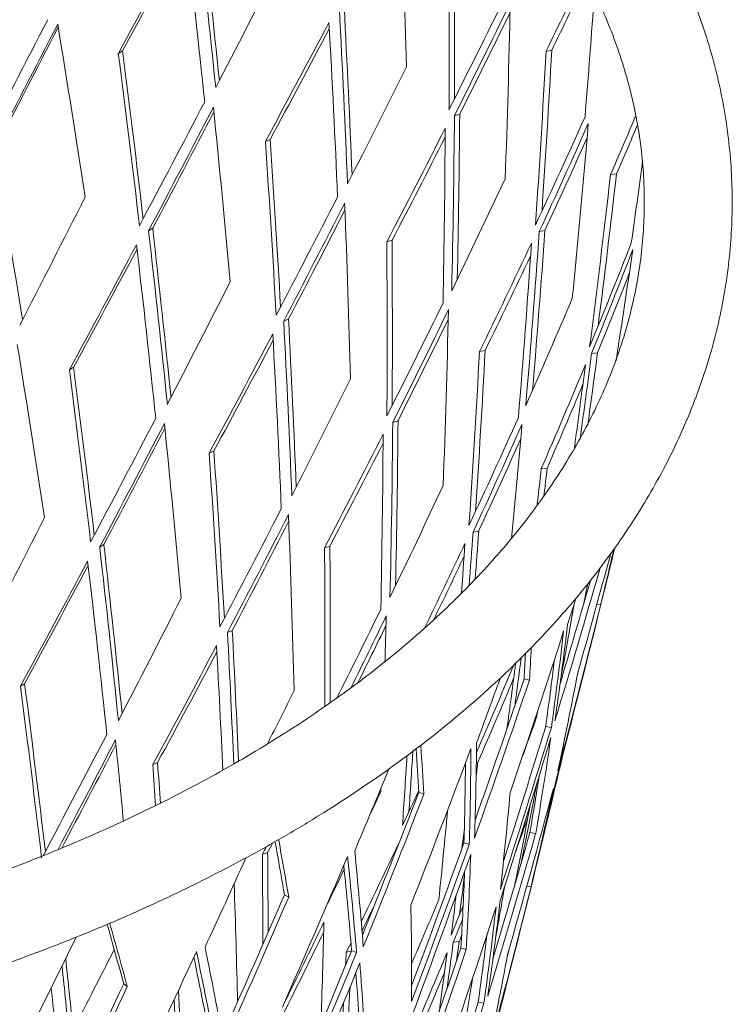
# Model space of a CAD drawing. Units: millimetres. Extents: x 16779 to 24303, y 6928 to 18315.
# Drawn here: x 22739 to 22861, y 9033 to 9201 of the extents above; entities that cross this region are included whole.
import ezdxf

# ---------------------------------------------------------------- set-up
doc = ezdxf.new("R2010")
doc.units = ezdxf.units.MM
doc.layers.add('AXONOMETRIC', color=7, linetype='Continuous')
doc.layers.add('TIPTAP_DIM', color=9, linetype='Continuous')

# ---------------------------------------------------------------- blocks, each defined once
blk = doc.blocks.new('KPK02_axonometric')
at = {"layer": 'AXONOMETRIC', "linetype": 'Continuous', "lineweight": 15}
for p, q in [((1656.1, 1667.09), (1655.39, 1666.67)), ((1729.36, 1667.23), (1728.39, 1667.03)), ((1713.66, 1656.33), (1712.76, 1656.05)), ((1681.3, 1652.01), (1680.49, 1651.65)), ((1740.42, 1646.12), (1739.41, 1646.02)), ((1661.26, 1636.84), (1660.55, 1636.41)), ((1728.2, 1636.49), (1727.23, 1636.3)), ((1702.11, 1634.83), (1701.2, 1634.55)), ((1684.43, 1621.37), (1683.62, 1621.02)), ((1718, 1615.98), (1717.03, 1615.79)), ((1737.18, 1615.59), (1736.18, 1615.49)), ((1647.75, 1613.12), (1647.04, 1612.7)), ((1703.13, 1604.01), (1702.23, 1603.73)), ((1671.7, 1598.85), (1670.88, 1598.49)), ((1728.59, 1595.94), (1727.58, 1595.84)), ((1716.9, 1585.17), (1715.93, 1584.98)), ((1652.91, 1582.87), (1652.2, 1582.44)), ((1691.49, 1582.59), (1690.59, 1582.31)), ((1737.74, 1572.66), (1737.08, 1572.71)), ((1737.19, 1570.39), (1738.11, 1574.11)), ((1674.84, 1568.22), (1674.02, 1567.87)), ((1639.39, 1559.14), (1638.68, 1558.72)), ((1725.57, 1559.72), (1724.65, 1559.98)), ((1729.31, 1551.68), (1728.34, 1551.85)), ((1662.09, 1545.69), (1661.28, 1545.34)), ((1716.75, 1545.75), (1716.5, 1545.73)), ((1707.54, 1540.29), (1706.7, 1540.63)), ((1726.62, 1533.59), (1725.65, 1533.76)), ((1715.3, 1531.72), (1714.38, 1531.98)), ((1680.88, 1530.35), (1679.97, 1530.07)), ((1725.32, 1522.39), (1726.23, 1526.07)), ((1725.84, 1524.55), (1725.12, 1524.61)), ((1684.47, 1522.72), (1683.74, 1523.13)), ((1713.57, 1515.13), (1712.56, 1515.03)), ((1714.78, 1513.78), (1713.86, 1514.04)), ((1695.16, 1513.48), (1694.3, 1513.31)), ((1696.05, 1513.28), (1695.21, 1513.62)), ((1656.92, 1507.45), (1656.31, 1507.92)), ((1717.79, 1504.63), (1716.82, 1504.81))]:
    blk.add_line(p, q, dxfattribs=at)
for centre, major_axis, ratio, start_param, end_param in [((1384.9, 2173.99), (-201.32, 969.32), 0.257325, 4.106329, 4.142219), ((1368.21, 2092.72), (-230.21, 907.14), 0.236683, 4.157163, 4.193839), ((1367.63, 2094.85), (-231.19, 911.03), 0.236683, 4.158334, 4.193869), ((1636.11, 1932.28), (287.01, 631.06), 0.195381, 4.368414, 4.405196), ((1636.68, 1933.75), (288.25, 633.79), 0.195381, 4.368575, 4.403203), ((1369.24, 2081.49), (-228.44, 900.19), 0.236683, 4.164101, 4.200882), ((1415.44, 2106.16), (-149.07, 935.94), 0.273765, 4.16888, 4.204683), ((1415.06, 2108.37), (-149.71, 939.98), 0.273765, 4.170723, 4.204531), ((1629.52, 1867.81), (272.84, 599.9), 0.195381, 4.450208, 4.486968), ((1565.96, 1970.46), (171.15, 601.3), 0.41678, 4.305593, 4.331055), ((1566.22, 1971.82), (171.86, 603.77), 0.41678, 4.305738, 4.329072), ((1439.39, 2183.67), (-108.16, 992.04), 0.285825, 4.120493, 4.145436), ((1589.91, 1916.07), (216.9, 588.01), 0.343636, 4.386261, 4.422065), ((1589.5, 1910.08), (215.89, 585.28), 0.343636, 4.393337, 4.429148), ((1410.88, 2183.51), (-156.86, 984.88), 0.273765, 4.091279, 4.12717), ((1390.23, 2103.94), (-192.21, 925.44), 0.257325, 4.140211, 4.176887), ((1389.75, 2106.11), (-193.03, 929.41), 0.257325, 4.141827, 4.176917), ((1589.88, 1911.47), (216.83, 587.82), 0.343636, 4.393307, 4.425423), ((1647.42, 1882.24), (294.61, 627.19), 0.128404, 4.39448, 4.432173), ((1646.65, 1875.6), (293.06, 623.87), 0.128404, 4.402545, 4.440247), ((1349.9, 2075.78), (-262.39, 883.42), 0.21199, 4.137602, 4.175399), ((1614.25, 1921.14), (256.59, 606.4), 0.267876, 4.367888, 4.404669), ((1391.1, 2092.62), (-190.73, 918.35), 0.257325, 4.147149, 4.18393), ((1647.31, 1877.13), (294.39, 626.72), 0.128404, 4.402508, 4.438388), ((1614.73, 1922.57), (257.7, 609.02), 0.267876, 4.368048, 4.402109), ((1375.61, 2011.97), (-217.52, 857.17), 0.236683, 4.200882, 4.238575), ((1375.04, 2014.09), (-218.51, 861.06), 0.236683, 4.201845, 4.238407), ((1442.27, 2112.87), (-103.24, 946.93), 0.285825, 4.155472, 4.191275), ((1442.01, 2115.11), (-103.68, 951.01), 0.285825, 4.158127, 4.191123), ((1608.74, 1857.23), (243.92, 576.46), 0.267876, 4.449682, 4.486441), ((1629.73, 1869.89), (273.3, 600.91), 0.195381, 4.405196, 4.442889), ((1629.06, 1863.31), (271.85, 597.73), 0.195381, 4.41326, 4.450963), ((1629.64, 1864.79), (273.09, 600.46), 0.195381, 4.413223, 4.448617), ((1368.56, 2088.81), (-229.59, 904.72), 0.236683, 4.118655, 4.156452), ((1415.03, 2113.03), (-149.76, 940.29), 0.273765, 4.125161, 4.161837), ((1414.66, 2115.24), (-150.4, 944.32), 0.273765, 4.1274, 4.161867), ((1563.08, 1909.36), (163.37, 573.96), 0.41678, 4.340573, 4.376376), ((1536.29, 1966.06), (97.93, 593.86), 0.475185, 4.223404, 4.243298), ((1589.64, 1912.12), (216.24, 586.22), 0.343636, 4.34948, 4.386261), ((1415.7, 2101.64), (-148.61, 933.08), 0.273765, 4.132099, 4.16888), ((1562.8, 1903.4), (162.61, 571.29), 0.41678, 4.347649, 4.38346), ((1439.11, 2190.57), (-108.64, 996.44), 0.285825, 4.077871, 4.113762), ((1536.43, 1967.4), (98.33, 596.3), 0.475185, 4.223549, 4.240033), ((1396.43, 2022.57), (-181.62, 874.46), 0.257325, 4.18393, 4.221623), ((1395.95, 2024.74), (-182.44, 878.43), 0.257325, 4.185309, 4.221454), ((1590.02, 1913.51), (217.17, 588.75), 0.343636, 4.349641, 4.382898), ((1563.06, 1904.76), (163.32, 573.77), 0.41678, 4.347618, 4.37823), ((1356.5, 2008.95), (-251.04, 845.22), 0.21199, 4.174022, 4.211843), ((1469.06, 2188.07), (-57.47, 999.27), 0.293336, 4.108309, 4.124831), ((1585.35, 1848.66), (205.56, 557.27), 0.343636, 4.431274, 4.468034), ((1470.58, 2117.07), (-54.86, 953.83), 0.293336, 4.143288, 4.179092), ((1470.45, 2119.33), (-55.09, 957.94), 0.293336, 4.147465, 4.17894), ((1639.39, 1812.59), (278.27, 592.4), 0.128404, 4.442643, 4.481405), ((1608.92, 1859.29), (244.33, 577.42), 0.267876, 4.404669, 4.442362), ((1608.36, 1852.77), (243.03, 574.37), 0.267876, 4.412733, 4.450436), ((1608.84, 1854.2), (244.14, 576.99), 0.267876, 4.412697, 4.447439), ((1390.53, 2100), (-191.69, 922.97), 0.257325, 4.101703, 4.1395), ((1374.94, 2019.3), (-218.68, 861.7), 0.236683, 4.154198, 4.19286), ((1374.36, 2021.42), (-219.66, 865.59), 0.236683, 4.155449, 4.192896), ((1441.99, 2119.77), (-103.72, 951.33), 0.285825, 4.111753, 4.148429), ((1441.73, 2122.01), (-104.16, 955.41), 0.285825, 4.114998, 4.148459), ((1419.48, 2033.37), (-142.15, 892.53), 0.273765, 4.170821, 4.206405), ((1629.32, 1865.88), (272.42, 598.97), 0.195381, 4.366417, 4.405196), ((1629.9, 1867.36), (273.66, 601.7), 0.195381, 4.366595, 4.403096), ((1376.02, 2007.51), (-216.82, 854.41), 0.236683, 4.162104, 4.200882), ((1419.86, 2031.16), (-141.51, 888.5), 0.273765, 4.16888, 4.206573), ((1562.89, 1905.44), (162.87, 572.2), 0.41678, 4.303792, 4.340573), ((1442.45, 2108.33), (-102.92, 944.04), 0.285825, 4.118691, 4.155472), ((1534.76, 1905.15), (93.48, 566.86), 0.475185, 4.258383, 4.294187), ((1534.61, 1899.22), (93.04, 564.23), 0.475185, 4.265459, 4.30127), ((1468.91, 2194.99), (-57.73, 1003.7), 0.293336, 4.078587, 4.101578), ((1563.15, 1906.8), (163.57, 574.68), 0.41678, 4.303952, 4.335931), ((1534.75, 1900.56), (93.44, 566.67), 0.475185, 4.265429, 4.292864), ((1622.68, 1800.93), (258.14, 567.57), 0.195381, 4.453359, 4.492121), ((1559.92, 1842.3), (154.83, 543.95), 0.41678, 4.385586, 4.422345), ((1585.49, 1850.7), (205.9, 558.2), 0.343636, 4.386261, 4.423954), ((1585.05, 1844.22), (204.81, 555.25), 0.343636, 4.394326, 4.432028), ((1415.27, 2109.07), (-149.36, 937.78), 0.273765, 4.086653, 4.12445), ((1395.38, 2032.12), (-183.4, 883.06), 0.257325, 4.13897, 4.175944), ((1585.42, 1845.62), (205.75, 557.78), 0.343636, 4.394289, 4.428077), ((1395.87, 2029.95), (-182.58, 879.09), 0.257325, 4.137245, 4.175908), ((1608.58, 1855.32), (243.54, 575.56), 0.267876, 4.36589, 4.404669), ((1396.77, 2018.07), (-181.03, 871.65), 0.257325, 4.145151, 4.18393), ((1357.63, 2002.46), (-249.11, 838.72), 0.21199, 4.133076, 4.172992), ((1609.06, 1856.75), (244.65, 578.18), 0.267876, 4.366068, 4.401972), ((1445.33, 2037.53), (-98, 898.93), 0.285825, 4.155472, 4.193165), ((1445.07, 2039.77), (-98.45, 903.01), 0.285825, 4.158268, 4.192997), ((1470.44, 2123.99), (-55.11, 958.26), 0.293336, 4.118103, 4.136245), ((1470.3, 2126.25), (-55.35, 962.37), 0.293336, 4.12112, 4.136275), ((1381.82, 1940.11), (-206.9, 815.28), 0.236683, 4.201899, 4.240488), ((1534.66, 1901.25), (93.19, 565.12), 0.475185, 4.221602, 4.258383), ((1470.68, 2112.51), (-54.69, 950.92), 0.293336, 4.125198, 4.143288), ((1382.4, 1937.99), (-205.91, 811.39), 0.236683, 4.200882, 4.240675), ((1603.02, 1790.91), (230.77, 545.39), 0.267876, 4.452832, 4.491594), ((1534.8, 1902.59), (93.59, 567.57), 0.475185, 4.221763, 4.251285), ((1622.95, 1803.5), (258.7, 568.82), 0.195381, 4.405196, 4.444989), ((1560.02, 1844.33), (155.09, 544.86), 0.41678, 4.340573, 4.378266), ((1622.27, 1796.92), (257.26, 565.64), 0.195381, 4.413716, 4.453521), ((1622.85, 1798.4), (258.5, 568.37), 0.195381, 4.413675, 4.451029), ((1375.35, 2014.84), (-217.97, 858.94), 0.236683, 4.114129, 4.154045), ((1419.42, 2038.59), (-142.26, 893.2), 0.273765, 4.122196, 4.160858), ((1419.05, 2040.8), (-142.9, 897.23), 0.273765, 4.124583, 4.160894), ((1559.71, 1837.89), (154.27, 541.98), 0.41678, 4.348637, 4.38634), ((1442.15, 2115.79), (-103.44, 948.79), 0.285825, 4.086429, 4.111042), ((1585.22, 1846.76), (205.24, 556.41), 0.343636, 4.347483, 4.386261), ((1420.13, 2026.64), (-141.05, 885.63), 0.273765, 4.130101, 4.16888), ((1585.6, 1848.15), (206.17, 558.94), 0.343636, 4.347661, 4.382718), ((1559.97, 1839.25), (154.97, 544.45), 0.41678, 4.348601, 4.380784), ((1402.1, 1948.02), (-171.92, 827.76), 0.257325, 4.18393, 4.223723), ((1401.62, 1950.2), (-172.74, 831.73), 0.257325, 4.185387, 4.223536), ((1472.21, 2041.52), (-52.08, 905.48), 0.293336, 4.172848, 4.180981), ((1472.07, 2043.77), (-52.31, 909.59), 0.293336, 4.17472, 4.180813), ((1580.89, 1782.8), (194.48, 527.24), 0.343636, 4.434424, 4.473186), ((1603.24, 1793.46), (231.28, 546.58), 0.267876, 4.404669, 4.444462), ((1602.68, 1786.94), (229.99, 543.53), 0.267876, 4.413189, 4.452994), ((1396.21, 2025.46), (-181.99, 876.27), 0.257325, 4.097177, 4.137093), ((1631.66, 1745.54), (262.54, 558.9), 0.128404, 4.445485, 4.486479), ((1603.16, 1788.38), (231.09, 546.15), 0.267876, 4.413149, 4.449811), ((1445.03, 2044.99), (-98.52, 903.68), 0.285825, 4.13562, 4.14745), ((1444.77, 2047.23), (-98.97, 907.76), 0.285825, 4.136805, 4.147486), ((1381.15, 1947.44), (-208.05, 819.82), 0.236683, 4.152872, 4.192449), ((1423.91, 1958.37), (-134.6, 845.08), 0.273765, 4.172871, 4.208486), ((1559.83, 1840.41), (154.59, 543.1), 0.41678, 4.310156, 4.340573), ((1445.51, 2032.98), (-97.69, 896.03), 0.285825, 4.144377, 4.155472), ((1381.73, 1945.32), (-207.06, 815.93), 0.236683, 4.151533, 4.192409), ((1424.28, 1956.16), (-133.95, 841.05), 0.273765, 4.172432, 4.208673), ((1560.09, 1841.77), (155.29, 545.58), 0.41678, 4.312939, 4.335684), ((1530.36, 2197.82), (47.33, 1008.75), 0.294296, 4.043072, 4.068539), ((1476.48, 1900.03), (-77.18, 565.96), 0.483692, 4.031268, 4.051055), ((1476.36, 1905.96), (-77.53, 568.59), 0.483692, 4.024882, 4.041907), ((1528.99, 2119.87), (44.99, 958.83), 0.294296, 4.122229, 4.130846), ((1622.54, 1799.49), (257.82, 566.88), 0.195381, 4.36419, 4.405196), ((1623.11, 1800.97), (259.06, 569.61), 0.195381, 4.364389, 4.402978), ((1382.81, 1933.53), (-205.21, 808.63), 0.236683, 4.159877, 4.200882), ((1557.65, 2116.18), (93.96, 952.76), 0.287728, 4.10835, 4.141939), ((1557.41, 2113.93), (93.56, 948.68), 0.287728, 4.116403, 4.138999), ((1499.7, 2114.1), (-5.08, 953.53), 0.296176, 4.107122, 4.111201), ((1615.9, 1734.54), (243.54, 535.48), 0.195381, 4.4562, 4.497194), ((1529.11, 2126.79), (45.2, 963.27), 0.294296, 4.076818, 4.113334), ((1499.83, 2045.29), (-4.86, 912.09), 0.296176, 4.149464, 4.166127), ((1560.25, 2187.03), (98.42, 997.96), 0.287728, 4.073515, 4.079185), ((1581.06, 1785.33), (194.91, 528.39), 0.343636, 4.394633, 4.426055), ((1580.63, 1778.86), (193.82, 525.44), 0.343636, 4.409137, 4.434587), ((1419.69, 2034.06), (-141.8, 890.33), 0.273765, 4.111656, 4.122043), ((1447.7, 1909.65), (-151.18, 574.42), 0.430397, 3.934268, 3.96992), ((1528.91, 2115.31), (44.85, 955.91), 0.294296, 4.083727, 4.119688), ((1401.54, 1955.41), (-172.88, 832.39), 0.257325, 4.144694, 4.175457), ((1401.06, 1957.58), (-173.7, 836.36), 0.257325, 4.145066, 4.175497), ((1581, 1780.25), (194.75, 527.97), 0.343636, 4.410288, 4.430387), ((1560.51, 2193.93), (98.85, 1002.36), 0.287728, 4.031074, 4.066812), ((1447.95, 1903.7), (-150.48, 571.77), 0.430397, 3.941314, 3.976973), ((1602.9, 1789.49), (230.49, 544.73), 0.267876, 4.363663, 4.404669), ((1603.38, 1790.93), (231.6, 547.35), 0.267876, 4.363863, 4.40182), ((1402.44, 1943.53), (-171.33, 824.95), 0.257325, 4.154657, 4.18393), ((1416.84, 1975.85), (-217.05, 612.45), 0.359032, 3.846763, 3.856046), ((1416.49, 1977.24), (-217.94, 614.97), 0.359032, 3.846908, 3.858843), ((1472.31, 2036.96), (-51.91, 902.56), 0.293336, 4.12764, 4.142215), ((1472.05, 2049), (-52.35, 910.27), 0.293336, 4.12233, 4.133117), ((1448.19, 1902.34), (-149.84, 569.3), 0.430397, 3.941344, 3.96633), ((1533.04, 1836.43), (88.45, 536.39), 0.475185, 4.223523, 4.255804), ((1477.73, 1839.15), (-73.5, 538.99), 0.483692, 4.069034, 4.105633), ((1388.61, 1866.14), (-195.28, 769.51), 0.236683, 4.201959, 4.242814), ((1584.95, 2109.94), (140.6, 942.54), 0.276582, 4.09523, 4.130881), ((1584.6, 2107.72), (139.99, 938.5), 0.276582, 4.09907, 4.131033), ((1588.85, 2180.49), (147.27, 987.25), 0.276582, 4.060395, 4.074723), ((1533.17, 1837.78), (88.85, 538.83), 0.475185, 4.219783, 4.250908), ((1389.18, 1864.01), (-194.29, 765.62), 0.236683, 4.200882, 4.243024), ((1597.35, 1725.09), (217.72, 514.55), 0.267876, 4.477849, 4.496667), ((1470.52, 2120), (-54.97, 955.71), 0.293336, 4.061062, 4.06261), ((1531.44, 1773.02), (83.81, 508.27), 0.475185, 4.330456, 4.345308), ((1557.9, 2123.08), (94.39, 957.17), 0.287728, 4.064821, 4.101337), ((1557.66, 2120.84), (93.99, 953.08), 0.287728, 4.070913, 4.101307), ((1616.16, 1737.11), (244.11, 536.73), 0.195381, 4.406084, 4.447337), ((1615.49, 1730.53), (242.66, 533.55), 0.195381, 4.418967, 4.456382), ((1382.14, 1940.86), (-206.36, 813.17), 0.236683, 4.131731, 4.151362), ((1420.39, 1915.89), (-208.07, 587.12), 0.359032, 3.881743, 3.917394), ((1557.48, 2111.63), (93.67, 949.86), 0.287728, 4.071729, 4.10835), ((1447.87, 1905.73), (-150.72, 572.68), 0.430397, 3.897647, 3.934268), ((1616.07, 1732.01), (243.9, 536.28), 0.195381, 4.418578, 4.453724), ((1448.13, 1964.42), (-93.22, 855), 0.285825, 4.158426, 4.172146), ((1589.23, 2187.37), (147.92, 991.61), 0.276582, 4.017954, 4.053692), ((1390.47, 1984.85), (-261.93, 632.47), 0.283163, 3.823641, 3.839609), ((1390.01, 1986.27), (-263.01, 635.08), 0.283163, 3.823786, 3.841656), ((1420.77, 1909.91), (-207.11, 584.4), 0.359032, 3.888788, 3.924447), ((1527.66, 2044.29), (42.72, 910.43), 0.294296, 4.122229, 4.149466), ((1407.29, 1875.65), (-163.05, 785.03), 0.257325, 4.216009, 4.225861), ((1448.39, 1962.18), (-92.77, 850.92), 0.285825, 4.155472, 4.171478), ((1421.13, 1908.52), (-206.21, 581.89), 0.359032, 3.888819, 3.918668), ((1473.7, 1968.22), (-49.53, 861.23), 0.293336, 4.179423, 4.182894), ((1407.78, 1873.48), (-162.22, 781.06), 0.257325, 4.21612, 4.226072), ((1615.33, 2171.46), (192.56, 972.49), 0.26102, 4.045706, 4.064476), ((1448.1, 1904.38), (-150.07, 570.21), 0.430397, 3.897487, 3.919471), ((1477.69, 1841.17), (-73.62, 539.89), 0.483692, 4.024882, 4.061747), ((1609.77, 2099.14), (183.05, 924.46), 0.26102, 4.082863, 4.116344), ((1576.47, 1717.44), (183.48, 497.43), 0.343636, 4.469562, 4.47826), ((1419.69, 2034.06), (-141.8, 890.33), 0.273765, 4.082127, 4.082881), ((1556.95, 1779.31), (146.81, 515.76), 0.41678, 4.340573, 4.353652), ((1450.56, 1842.65), (-143.31, 544.52), 0.430397, 3.97908, 4.015679), ((1529.04, 2122.8), (45.08, 960.71), 0.294296, 4.038483, 4.076111), ((1499.83, 2050.52), (-4.86, 912.77), 0.296176, 4.102083, 4.120123), ((1477.82, 1834.76), (-73.23, 537.05), 0.483692, 4.03225, 4.069784), ((1610.23, 2101.32), (183.84, 928.45), 0.26102, 4.080541, 4.116192), ((1445.21, 2040.45), (-98.21, 900.79), 0.285825, 4.068719, 4.089246), ((1499.85, 2038.47), (-4.82, 905.04), 0.296176, 4.107221, 4.125779), ((1505.51, 1836.26), (8.55, 537.05), 0.50122, 4.114731, 4.128385), ((1473.84, 1965.96), (-49.3, 857.12), 0.293336, 4.163406, 4.168021), ((1366.87, 1996.12), (-295.83, 657.58), 0.209737, 3.820101, 3.839427), ((1366.31, 1997.58), (-297.05, 660.28), 0.209737, 3.820246, 3.841078), ((1554.87, 2040.78), (89.22, 904.67), 0.287728, 4.10835, 4.145874), ((1554.63, 2038.54), (88.81, 900.58), 0.287728, 4.116822, 4.146043), ((1580.8, 1781.39), (194.24, 526.6), 0.343636, 4.345256, 4.347995), ((1581.17, 1782.78), (195.18, 529.13), 0.343636, 4.345455, 4.348887), ((1395.11, 1924.51), (-251.1, 606.31), 0.283163, 3.85862, 3.894272), ((1556.77, 1775.38), (146.31, 514.01), 0.41678, 4.311209, 4.340573), ((1448.58, 1957.64), (-92.45, 848.02), 0.285825, 4.155224, 4.155472), ((1585.33, 2116.82), (141.25, 946.9), 0.276582, 4.051701, 4.088217), ((1584.98, 2114.6), (140.64, 942.86), 0.276582, 4.054922, 4.088187), ((1639.04, 2160.15), (233.36, 954.03), 0.24122, 4.029154, 4.050378), ((1428.7, 1881.15), (-126.4, 793.6), 0.273765, 4.189266, 4.211022), ((1428.33, 1883.36), (-127.04, 797.63), 0.273765, 4.191678, 4.210811), ((1615.83, 2178.3), (193.41, 976.78), 0.26102, 4.003265, 4.039003), ((1395.61, 1918.49), (-249.94, 603.51), 0.283163, 3.865666, 3.901325), ((1584.7, 2105.41), (140.17, 939.67), 0.276582, 4.058609, 4.09523), ((1420.64, 1911.95), (-207.44, 585.33), 0.359032, 3.845122, 3.881743), ((1576.47, 1717.44), (183.48, 497.43), 0.343636, 4.437266, 4.449921), ((1396.07, 1917.07), (-248.86, 600.91), 0.283163, 3.865696, 3.897501), ((1421, 1910.57), (-206.54, 582.81), 0.359032, 3.844962, 3.874693), ((1473.7, 1968.22), (-49.53, 861.23), 0.293336, 4.147936, 4.157068), ((1401.88, 1950.91), (-172.3, 829.57), 0.257325, 4.092122, 4.120722), ((1423.47, 1965.8), (-135.34, 849.78), 0.273765, 4.122082, 4.122594), ((1527.79, 2051.77), (42.94, 915.23), 0.294296, 4.073876, 4.112362), ((1499.98, 1969.66), (-4.6, 863.6), 0.296176, 4.157389, 4.169462), ((1632.3, 2088.38), (221.83, 906.92), 0.24122, 4.065483, 4.099792), ((1632.86, 2090.51), (222.79, 910.82), 0.24122, 4.063989, 4.09964), ((1553.77, 1711.76), (138.2, 485.54), 0.41678, 4.408138, 4.432572), ((1473.84, 1965.96), (-49.3, 857.12), 0.293336, 4.143288, 4.152616), ((1527.58, 2039.73), (42.58, 907.51), 0.294296, 4.081747, 4.119688), ((1450.47, 1844.68), (-143.55, 545.43), 0.430397, 3.934268, 3.971793), ((1557.03, 1776.75), (147.01, 516.48), 0.41678, 4.307537, 4.317417), ((1424.68, 1848.56), (-197.24, 556.55), 0.359032, 3.926555, 3.963154), ((1557.75, 2119.1), (94.14, 954.63), 0.287728, 4.026486, 4.064113), ((1531.51, 1775.53), (84, 509.38), 0.475185, 4.258383, 4.269753), ((1450.75, 1838.24), (-142.8, 542.56), 0.430397, 3.942296, 3.97983), ((1531.35, 1769.11), (83.53, 506.54), 0.475185, 4.266904, 4.275732), ((1346.6, 2009.38), (-320.97, 686.07), 0.141556, 3.828941, 3.850161), ((1345.96, 2010.9), (-322.29, 688.89), 0.141556, 3.829086, 3.851574), ((1576.2, 1713.49), (182.82, 495.63), 0.343636, 4.40659, 4.437448), ((1424.11, 1959.06), (-134.25, 842.88), 0.273765, 4.094729, 4.11936), ((1659.38, 2146.83), (268.93, 932.28), 0.217342, 4.010613, 4.033298), ((1576.58, 1714.88), (183.76, 498.16), 0.343636, 4.402314, 4.432968), ((1531.48, 1770.45), (83.93, 508.98), 0.475185, 4.266863, 4.2692), ((1450.99, 1836.89), (-142.15, 540.09), 0.430397, 3.942333, 3.968817), ((1609.11, 1668.15), (228.95, 503.39), 0.195381, 4.459399, 4.490603), ((1372.48, 1935.31), (-283.59, 630.38), 0.209737, 3.855081, 3.890732), ((1556.77, 1775.38), (146.31, 514.01), 0.41678, 4.299567, 4.303212), ((1580.8, 2034.86), (133.5, 894.96), 0.276582, 4.09523, 4.132754), ((1580.44, 2032.64), (132.9, 890.92), 0.276582, 4.099274, 4.132923), ((1473.68, 1973.44), (-49.57, 861.91), 0.293336, 4.123926, 4.134815), ((1473.54, 1975.7), (-49.81, 866.02), 0.293336, 4.130448, 4.134856), ((1387.94, 1873.46), (-196.43, 774.04), 0.236683, 4.149985, 4.167809), ((1639.64, 2166.93), (234.39, 958.24), 0.24122, 3.986714, 4.022451), ((1373.64, 1927.78), (-281.07, 624.76), 0.209737, 3.862157, 3.89505), ((1373.09, 1929.25), (-282.28, 627.47), 0.209737, 3.862126, 3.897785), ((1610.27, 2105.97), (183.9, 928.76), 0.26102, 4.038993, 4.073498), ((1610.73, 2108.15), (184.69, 932.74), 0.26102, 4.037012, 4.073528), ((1451.45, 1886.84), (-87.54, 802.91), 0.285825, 4.1945, 4.197614), ((1531.41, 1771.62), (83.71, 507.65), 0.475185, 4.226984, 4.258383), ((1473.94, 1961.4), (-49.13, 854.21), 0.293336, 4.129544, 4.143288), ((1479.07, 1773.88), (-69.56, 510.08), 0.483692, 4.072158, 4.110742), ((1527.68, 2049.51), (42.75, 911.11), 0.294296, 4.09615, 4.097373), ((1477.88, 1835.92), (-73.05, 535.72), 0.483692, 4.000564, 4.002542), ((1388.51, 1871.34), (-195.44, 770.15), 0.236683, 4.148544, 4.166408), ((1609.9, 2096.81), (183.28, 925.62), 0.26102, 4.04392, 4.080541), ((1395.44, 1920.55), (-250.33, 604.47), 0.283163, 3.822, 3.85862), ((1395.9, 1919.13), (-249.26, 601.87), 0.283163, 3.821839, 3.854122), ((1531.55, 1772.97), (84.12, 510.09), 0.475185, 4.221592, 4.250488), ((1472.15, 2044.44), (-52.18, 907.35), 0.293336, 4.056535, 4.06408), ((1389.59, 1859.55), (-193.59, 762.86), 0.236683, 4.157378, 4.173234), ((1651.64, 2075.72), (255.65, 886.24), 0.217342, 4.046386, 4.081251), ((1652.29, 2077.8), (256.75, 890.06), 0.217342, 4.045448, 4.081099), ((1451.19, 1889.08), (-87.98, 806.99), 0.285825, 4.160819, 4.188823), ((1407.21, 1880.86), (-163.18, 785.69), 0.257325, 4.131592, 4.16132), ((1406.73, 1883.04), (-164.01, 789.66), 0.257325, 4.13402, 4.163231), ((1499.99, 1967.39), (-4.58, 859.48), 0.296176, 4.142205, 4.143266), ((1451.45, 1886.84), (-87.54, 802.91), 0.285825, 4.156943, 4.185428), ((1555.15, 2048.25), (89.69, 909.43), 0.287728, 4.061879, 4.100364), ((1554.91, 2046), (89.28, 905.35), 0.287728, 4.068181, 4.100328)]:
    blk.add_ellipse(centre, major_axis=major_axis, ratio=ratio, start_param=start_param, end_param=end_param, dxfattribs=at)
for points, knots in [([(1322.15, 1749.88), (1321.02, 1749.22), (1317.74, 1747.31), (1312.49, 1744.04), (1306.49, 1740.04), (1300.72, 1735.91), (1295.2, 1731.66), (1289.94, 1727.29), (1284.95, 1722.8), (1280.22, 1718.22), (1275.77, 1713.53), (1271.6, 1708.74), (1267.72, 1703.87), (1264.13, 1698.92), (1260.85, 1693.9), (1257.86, 1688.8), (1255.19, 1683.65), (1252.83, 1678.45), (1250.78, 1673.2), (1249.04, 1667.92), (1247.62, 1662.61), (1246.52, 1657.27), (1245.74, 1651.92), (1245.27, 1646.57), (1245.12, 1641.2), (1245.29, 1635.85), (1245.77, 1630.5), (1246.56, 1625.17), (1247.67, 1619.86), (1249.1, 1614.57), (1250.83, 1609.32), (1252.88, 1604.1), (1255.23, 1598.93), (1257.9, 1593.81), (1260.86, 1588.75), (1264.13, 1583.75), (1267.7, 1578.83), (1271.56, 1573.98), (1275.71, 1569.21), (1280.14, 1564.54), (1284.85, 1559.96), (1289.83, 1555.49), (1295.07, 1551.13), (1300.57, 1546.88), (1306.32, 1542.75), (1312.31, 1538.74), (1318.54, 1534.87), (1324.99, 1531.13), (1331.66, 1527.53), (1338.53, 1524.07), (1345.61, 1520.76), (1352.88, 1517.6), (1360.33, 1514.6), (1367.95, 1511.75), (1375.73, 1509.06), (1383.67, 1506.53), (1391.75, 1504.17), (1399.97, 1501.98), (1408.31, 1499.96), (1416.77, 1498.11), (1425.33, 1496.44), (1433.98, 1494.94), (1442.71, 1493.62), (1451.52, 1492.48), (1460.39, 1491.53), (1469.31, 1490.75), (1478.27, 1490.16), (1487.26, 1489.75), (1496.27, 1489.53), (1505.28, 1489.49), (1514.3, 1489.64), (1523.29, 1489.97), (1532.27, 1490.48), (1541.21, 1491.18), (1550.1, 1492.06), (1558.93, 1493.12), (1567.7, 1494.36), (1576.38, 1495.78), (1584.98, 1497.38), (1593.48, 1499.16), (1601.87, 1501.1), (1610.14, 1503.22), (1618.28, 1505.51), (1626.28, 1507.97), (1634.13, 1510.59), (1641.82, 1513.37), (1649.34, 1516.31), (1656.69, 1519.41), (1663.85, 1522.66), (1670.81, 1526.06), (1677.57, 1529.6), (1684.12, 1533.28), (1690.44, 1537.1), (1696.54, 1541.05), (1702.4, 1545.14), (1708.01, 1549.34), (1713.38, 1553.67), (1718.48, 1558.11), (1723.31, 1562.65), (1727.87, 1567.3), (1732.15, 1572.05), (1736.15, 1576.89), (1739.85, 1581.81), (1743.25, 1586.81), (1746.35, 1591.87), (1749.15, 1597), (1751.63, 1602.19), (1753.81, 1607.42), (1755.66, 1612.69), (1757.21, 1617.99), (1758.43, 1623.32), (1759.34, 1628.66), (1759.93, 1634.02), (1760.2, 1639.38), (1760.16, 1644.73), (1759.8, 1650.09), (1759.13, 1655.43), (1758.14, 1660.75), (1756.84, 1666.04), (1755.23, 1671.31), (1753.3, 1676.54), (1751.07, 1681.73), (1748.53, 1686.87), (1745.68, 1691.95), (1742.53, 1696.98), (1739.08, 1701.93), (1735.33, 1706.81), (1731.29, 1711.61), (1726.97, 1716.32), (1722.37, 1720.94), (1717.5, 1725.45), (1712.35, 1729.86), (1706.95, 1734.15), (1701.3, 1738.33), (1695.4, 1742.38), (1689.27, 1746.31), (1682.9, 1750.1), (1676.32, 1753.75), (1669.52, 1757.27), (1662.52, 1760.64), (1655.33, 1763.86), (1647.95, 1766.92), (1640.39, 1769.83), (1632.67, 1772.59), (1624.79, 1775.18), (1616.76, 1777.6), (1608.6, 1779.86), (1600.31, 1781.95), (1591.89, 1783.86), (1583.38, 1785.61), (1574.76, 1787.17), (1566.05, 1788.56), (1557.27, 1789.77), (1548.43, 1790.79), (1539.53, 1791.64), (1530.58, 1792.3), (1521.6, 1792.78), (1512.6, 1793.08), (1503.59, 1793.19), (1494.57, 1793.12), (1485.56, 1792.86), (1476.58, 1792.42), (1467.63, 1791.79), (1458.72, 1790.98), (1449.86, 1789.99), (1441.06, 1788.82), (1432.35, 1787.47), (1423.71, 1785.94), (1415.17, 1784.23), (1406.74, 1782.35), (1398.42, 1780.3), (1390.23, 1778.08), (1382.17, 1775.68), (1374.26, 1773.13), (1366.51, 1770.41), (1358.92, 1767.53), (1351.5, 1764.49), (1344.27, 1761.3), (1337.23, 1757.96), (1330.39, 1754.48), (1325.4, 1751.75), (1322.7, 1750.2), (1322.15, 1749.88)], [0, 0, 0, 0, 0.002974, 0.008609, 0.014246, 0.019883, 0.025519, 0.031154, 0.036786, 0.042415, 0.048039, 0.053657, 0.059268, 0.064869, 0.07046, 0.076038, 0.081603, 0.087154, 0.092689, 0.09821, 0.103716, 0.109208, 0.11469, 0.120162, 0.125628, 0.131091, 0.136553, 0.142018, 0.147489, 0.152968, 0.158457, 0.16396, 0.169476, 0.175007, 0.180552, 0.186111, 0.191684, 0.197269, 0.202864, 0.208468, 0.21408, 0.219699, 0.225322, 0.230949, 0.236578, 0.242209, 0.247841, 0.253473, 0.259105, 0.264736, 0.270366, 0.275995, 0.281623, 0.287249, 0.292874, 0.298497, 0.304119, 0.30974, 0.315359, 0.320978, 0.326595, 0.332211, 0.337826, 0.34344, 0.349054, 0.354667, 0.36028, 0.365892, 0.371504, 0.377116, 0.382728, 0.38834, 0.393952, 0.399565, 0.405178, 0.410792, 0.416406, 0.422021, 0.427637, 0.433254, 0.438873, 0.444492, 0.450113, 0.455735, 0.461359, 0.466985, 0.472612, 0.478241, 0.483871, 0.489503, 0.495136, 0.500771, 0.506407, 0.512043, 0.51768, 0.523317, 0.528952, 0.534585, 0.540216, 0.545842, 0.551463, 0.557076, 0.562681, 0.568276, 0.57386, 0.57943, 0.584986, 0.590528, 0.596054, 0.601566, 0.607063, 0.612549, 0.618024, 0.623493, 0.628956, 0.634419, 0.639882, 0.64535, 0.650826, 0.656311, 0.661808, 0.667319, 0.672844, 0.678384, 0.683938, 0.689505, 0.695085, 0.700676, 0.706278, 0.711887, 0.717503, 0.723124, 0.72875, 0.734378, 0.740009, 0.74564, 0.751273, 0.756905, 0.762536, 0.768167, 0.773796, 0.779424, 0.785051, 0.790676, 0.7963, 0.801923, 0.807544, 0.813164, 0.818782, 0.8244, 0.830016, 0.835632, 0.841247, 0.84686, 0.852474, 0.858087, 0.863699, 0.869311, 0.874923, 0.880535, 0.886147, 0.891759, 0.897372, 0.902985, 0.908598, 0.914212, 0.919827, 0.925443, 0.931059, 0.936677, 0.942296, 0.947917, 0.953538, 0.959162, 0.964787, 0.970413, 0.976041, 0.981671, 0.987302, 0.992935, 0.998569, 1, 1, 1, 1]), ([(1329.65, 1736.89), (1330.72, 1737.51), (1333.84, 1739.29), (1339.17, 1742.14), (1345.71, 1745.41), (1352.46, 1748.55), (1359.41, 1751.54), (1366.55, 1754.4), (1373.86, 1757.11), (1381.35, 1759.67), (1388.99, 1762.08), (1396.79, 1764.33), (1404.72, 1766.43), (1412.79, 1768.35), (1420.97, 1770.12), (1429.26, 1771.71), (1437.65, 1773.13), (1446.13, 1774.38), (1454.68, 1775.46), (1463.29, 1776.36), (1471.96, 1777.08), (1480.66, 1777.62), (1489.4, 1777.98), (1498.15, 1778.17), (1506.91, 1778.17), (1515.66, 1777.99), (1524.4, 1777.63), (1533.11, 1777.1), (1541.78, 1776.38), (1550.39, 1775.49), (1558.95, 1774.42), (1567.42, 1773.17), (1575.82, 1771.76), (1584.11, 1770.17), (1592.3, 1768.41), (1600.37, 1766.49), (1608.31, 1764.4), (1616.11, 1762.15), (1623.76, 1759.75), (1631.26, 1757.19), (1638.58, 1754.49), (1645.72, 1751.63), (1652.67, 1748.64), (1659.43, 1745.51), (1665.98, 1742.24), (1672.31, 1738.85), (1678.42, 1735.34), (1684.3, 1731.71), (1689.94, 1727.96), (1695.34, 1724.11), (1700.49, 1720.16), (1705.38, 1716.12), (1710.01, 1711.98), (1714.37, 1707.76), (1718.45, 1703.46), (1722.27, 1699.09), (1725.79, 1694.65), (1729.04, 1690.14), (1732, 1685.58), (1734.67, 1680.97), (1737.04, 1676.31), (1739.12, 1671.6), (1740.9, 1666.85), (1742.38, 1662.06), (1743.55, 1657.24), (1744.42, 1652.4), (1744.97, 1647.53), (1745.21, 1642.65), (1745.14, 1637.76), (1744.75, 1632.87), (1744.05, 1627.99), (1743.03, 1623.13), (1741.7, 1618.29), (1740.06, 1613.49), (1738.12, 1608.72), (1735.87, 1604), (1733.33, 1599.33), (1730.5, 1594.71), (1727.37, 1590.15), (1723.96, 1585.66), (1720.26, 1581.24), (1716.29, 1576.89), (1712.04, 1572.62), (1707.52, 1568.43), (1702.74, 1564.34), (1697.7, 1560.34), (1692.41, 1556.43), (1686.87, 1552.64), (1681.09, 1548.95), (1675.08, 1545.39), (1668.85, 1541.94), (1662.39, 1538.61), (1655.73, 1535.42), (1648.86, 1532.37), (1641.8, 1529.45), (1634.56, 1526.68), (1627.15, 1524.05), (1619.57, 1521.58), (1611.83, 1519.26), (1603.95, 1517.1), (1595.94, 1515.11), (1587.81, 1513.28), (1579.56, 1511.61), (1571.21, 1510.12), (1562.77, 1508.79), (1554.25, 1507.65), (1545.66, 1506.67), (1537.02, 1505.88), (1528.33, 1505.26), (1519.6, 1504.82), (1510.85, 1504.56), (1502.09, 1504.49), (1493.34, 1504.59), (1484.59, 1504.87), (1475.87, 1505.33), (1467.18, 1505.97), (1458.54, 1506.79), (1449.96, 1507.79), (1441.45, 1508.96), (1433.02, 1510.3), (1424.69, 1511.82), (1416.45, 1513.51), (1408.33, 1515.36), (1400.33, 1517.38), (1392.47, 1519.56), (1384.76, 1521.9), (1377.2, 1524.39), (1369.81, 1527.04), (1362.59, 1529.83), (1355.56, 1532.77), (1348.72, 1535.84), (1342.08, 1539.05), (1335.66, 1542.39), (1329.45, 1545.85), (1323.47, 1549.44), (1317.73, 1553.13), (1312.23, 1556.94), (1306.97, 1560.85), (1301.98, 1564.86), (1297.24, 1568.96), (1292.77, 1573.14), (1288.56, 1577.41), (1284.64, 1581.75), (1280.99, 1586.16), (1277.63, 1590.64), (1274.55, 1595.18), (1271.76, 1599.77), (1269.26, 1604.41), (1267.06, 1609.11), (1265.15, 1613.84), (1263.55, 1618.61), (1262.25, 1623.41), (1261.25, 1628.25), (1260.57, 1633.11), (1260.19, 1637.98), (1260.14, 1642.87), (1260.39, 1647.76), (1260.96, 1652.65), (1261.85, 1657.52), (1263.05, 1662.37), (1264.56, 1667.19), (1266.38, 1671.97), (1268.5, 1676.71), (1270.92, 1681.4), (1273.63, 1686.04), (1276.64, 1690.63), (1279.93, 1695.15), (1283.51, 1699.6), (1287.36, 1703.98), (1291.5, 1708.28), (1295.9, 1712.5), (1300.57, 1716.64), (1305.5, 1720.68), (1310.69, 1724.62), (1316.13, 1728.46), (1321.81, 1732.19), (1326.36, 1734.98), (1329.02, 1736.53), (1329.65, 1736.89)], [0, 0, 0, 0, 0.00298, 0.008659, 0.014339, 0.02002, 0.025702, 0.031386, 0.037072, 0.042759, 0.048448, 0.054139, 0.05983, 0.065524, 0.071218, 0.076914, 0.082611, 0.088309, 0.094008, 0.099708, 0.105408, 0.111109, 0.11681, 0.122512, 0.128213, 0.133915, 0.139616, 0.145318, 0.151018, 0.156718, 0.162418, 0.168117, 0.173814, 0.179511, 0.185207, 0.190901, 0.196593, 0.202285, 0.207974, 0.213662, 0.219349, 0.225033, 0.230716, 0.236396, 0.242075, 0.247753, 0.253429, 0.259103, 0.264777, 0.270451, 0.276124, 0.281799, 0.287475, 0.293153, 0.298836, 0.304524, 0.310219, 0.315923, 0.321639, 0.327368, 0.333114, 0.338877, 0.34466, 0.350463, 0.356288, 0.362133, 0.367995, 0.373872, 0.379757, 0.385646, 0.391529, 0.397401, 0.403258, 0.409097, 0.414915, 0.420713, 0.42649, 0.432249, 0.437991, 0.443718, 0.449433, 0.455138, 0.460835, 0.466525, 0.472211, 0.477893, 0.483573, 0.489251, 0.49493, 0.500608, 0.506286, 0.511966, 0.517646, 0.523328, 0.529011, 0.534696, 0.540383, 0.546071, 0.551761, 0.557452, 0.563145, 0.568839, 0.574535, 0.580231, 0.585929, 0.591627, 0.597327, 0.603027, 0.608727, 0.614428, 0.62013, 0.625831, 0.631533, 0.637234, 0.642936, 0.648637, 0.654337, 0.660037, 0.665736, 0.671434, 0.677131, 0.682827, 0.688522, 0.694215, 0.699907, 0.705598, 0.711286, 0.716973, 0.722658, 0.728342, 0.734023, 0.739703, 0.745381, 0.751057, 0.756733, 0.762407, 0.76808, 0.773754, 0.779428, 0.785103, 0.79078, 0.796461, 0.802147, 0.807838, 0.813539, 0.81925, 0.824973, 0.830711, 0.836467, 0.842241, 0.848036, 0.853852, 0.859688, 0.865544, 0.871415, 0.877298, 0.883186, 0.889072, 0.894949, 0.900813, 0.90666, 0.912487, 0.918293, 0.924079, 0.929845, 0.935594, 0.941327, 0.947047, 0.952756, 0.958455, 0.964148, 0.969836, 0.975519, 0.9812, 0.986879, 0.992557, 0.998235, 1, 1, 1, 1])]:
    blk.add_open_spline(points, degree=3, knots=knots, dxfattribs=at)

msp = doc.modelspace()

# ---------------------------------------------------------------- block references
at = {"layer": 'TIPTAP_DIM'}
msp.add_blockref('KPK02_axonometric', (21100.51, 7528.53), dxfattribs=at)

doc.saveas('drawing.dxf')
